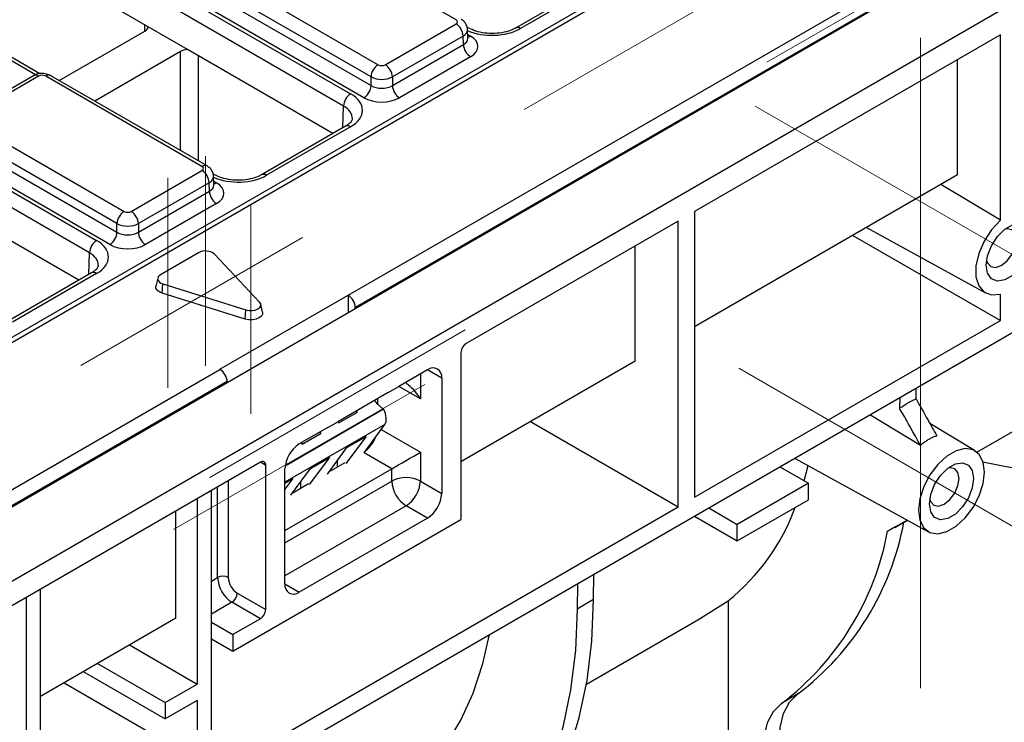
# Model space of a CAD drawing. Units: millimetres. Extents: x -121 to 664, y -32 to 370.
# Drawn here: x 341 to 361, y 134 to 148 of the extents above; entities that cross this region are included whole.
import ezdxf

# ---------------------------------------------------------------- set-up
doc = ezdxf.new("R2010")
doc.units = ezdxf.units.MM
doc.linetypes.add('CENTERX2', pattern=[20.32, 12.7, -2.54, 2.54, -2.54])
doc.layers.add('FORMAT', color=7, linetype='Continuous')

msp = doc.modelspace()

# ---------------------------------------------------------------- linework, layer by layer
at = {"color": 7, "linetype": 'Continuous', "lineweight": 25}
for p, q in [((397.947567, 174.537913), (327.624322, 133.941167)), ((398.097194, 174.522852), (327.774671, 133.926524)), ((401.115964, 173.004231), (259.694607, 91.363419)), ((260.9674, 90.628652), (402.388756, 172.269463)), ((347.825238, 142.586688), (383.095724, 162.947906)), ((383.239549, 162.70722), (347.964212, 142.343201)), ((336.680772, 153.044242), (347.873023, 146.583094)), ((347.731623, 146.341007), (336.539372, 152.802156)), ((331.639101, 150.133748), (342.831351, 143.672599)), ((342.689952, 143.430512), (331.497701, 149.891661)), ((343.857995, 147.909672), (340.393166, 149.909876)), ((349.964624, 148.052714), (346.863174, 149.843143)), ((345.317456, 148.950819), (348.418906, 147.16039)), ((352.814702, 148.850463), (351.14718, 147.887823)), ((352.914694, 148.840562), (351.247172, 147.877921)), ((345.170947, 148.539724), (348.277506, 146.746346)), ((348.277506, 146.918304), (345.176057, 148.708733)), ((348.136106, 146.504259), (345.029547, 148.297638)), ((348.560306, 147.16039), (349.964624, 147.971086)), ((342.087454, 146.846744), (343.787286, 147.828036)), ((344.635806, 147.460651), (343.857995, 147.909672)), ((350.215965, 147.887823), (350.182324, 147.907244)), ((350.198985, 147.684275), (350.193805, 147.855642)), ((360.768451, 147.752648), (354.69676, 144.247536)), ((360.768451, 144.074907), (360.768451, 147.752648)), ((350.106024, 147.728999), (348.701706, 146.918304)), ((348.701706, 146.746346), (350.111133, 147.559991)), ((350.111133, 147.559991), (350.106024, 147.728999)), ((341.705396, 146.97988), (340.897958, 147.446004)), ((344.494392, 147.419832), (342.79456, 146.438539)), ((347.521511, 145.794769), (344.635806, 147.460651)), ((350.252533, 147.317904), (348.843106, 146.504259)), ((359.919922, 144.97633), (359.919922, 147.262803)), ((341.580111, 146.94255), (340.175793, 146.131854)), ((341.680103, 146.932648), (340.275785, 146.121952)), ((344.922953, 145.142219), (341.821503, 146.932648)), ((345.022944, 145.152121), (341.921495, 146.94255)), ((348.277506, 146.746346), (348.277506, 146.918304)), ((348.701706, 146.918304), (348.701706, 146.746346)), ((340.275785, 146.040324), (343.377235, 144.249895)), ((343.235835, 144.007809), (340.134385, 145.798238)), ((347.773031, 145.939968), (346.105508, 144.977328)), ((347.873023, 145.930067), (346.2055, 144.967426)), ((340.129276, 145.629229), (343.235835, 143.835851)), ((343.094435, 143.593765), (339.987876, 145.387143)), ((343.518635, 144.249895), (344.922953, 145.060591)), ((345.064352, 144.818504), (343.660034, 144.007809)), ((345.069462, 144.649496), (345.064352, 144.818504)), ((345.174294, 144.977328), (345.140652, 144.996749)), ((345.157314, 144.77378), (345.152133, 144.945147)), ((359.919922, 144.97633), (354.69676, 141.961062)), ((343.660034, 143.835851), (345.069462, 144.649496)), ((360.768451, 144.074907), (359.584744, 144.782835)), ((342.47984, 142.884274), (339.594135, 144.550156)), ((345.210862, 144.40741), (343.801434, 143.593765)), ((354.69676, 144.247536), (354.69676, 138.580743)), ((356.393817, 139.184824), (365.220517, 144.280369)), ((354.371491, 144.059762), (350.16892, 141.633669)), ((354.371491, 138.392969), (354.371491, 144.059762)), ((343.235835, 143.835851), (343.235835, 144.007809)), ((343.660034, 144.007809), (343.660034, 143.835851)), ((358.109774, 143.931353), (360.474367, 142.632884)), ((357.840691, 143.776015), (360.768451, 142.085855)), ((353.522963, 141.283444), (353.522963, 143.569917)), ((344.853999, 143.43029), (344.101221, 142.995721)), ((346.067544, 142.451735), (345.171141, 143.403787)), ((342.731359, 143.029473), (341.063837, 142.066833)), ((342.831351, 143.019572), (341.163829, 142.056932)), ((344.044203, 142.928473), (344.009212, 142.767703)), ((344.13029, 142.631444), (344.147131, 142.812639)), ((344.147131, 142.812639), (345.796312, 142.295157)), ((345.779471, 142.113962), (344.13029, 142.631444)), ((345.277206, 141.118566), (347.822791, 142.588101)), ((347.822791, 142.588101), (347.825238, 142.586688)), ((347.822791, 142.588101), (347.822791, 142.238737)), ((360.768451, 142.085855), (360.768451, 142.611749)), ((345.779471, 142.113962), (345.796312, 142.295157)), ((346.125254, 142.25022), (346.090264, 142.410991)), ((347.964212, 142.320377), (347.964212, 142.343201)), ((354.69676, 138.580743), (360.768451, 142.085855)), ((350.062854, 141.449958), (350.062854, 138.142967)), ((330.440619, 132.550761), (345.279653, 141.117153)), ((345.277206, 141.118566), (345.279653, 141.117153)), ((349.398174, 141.107073), (348.832488, 140.780509)), ((353.522963, 141.283444), (350.062854, 139.285965)), ((349.681016, 140.943738), (349.681016, 138.657424)), ((345.423478, 140.876467), (330.582019, 132.308675)), ((345.424157, 140.854035), (345.423478, 140.876467)), ((348.620356, 140.658048), (348.832488, 140.780509)), ((359.094781, 140.532543), (359.096393, 140.744988)), ((348.620356, 140.658048), (347.630407, 140.086563)), ((348.408224, 140.535587), (348.408224, 140.43062)), ((358.771124, 140.557214), (358.769512, 140.344769)), ((348.528307, 140.326648), (346.572863, 139.197794)), ((360.304275, 139.473073), (361.928446, 140.410687)), ((347.636088, 140.05576), (348.00997, 140.271597)), ((347.98045, 140.288638), (348.00997, 140.271597)), ((359.182983, 139.610454), (358.175168, 140.213176)), ((347.418275, 139.964101), (346.852589, 139.637538)), ((347.418275, 139.964101), (347.630407, 140.086563)), ((348.139732, 139.462898), (348.551905, 140.022873)), ((351.443731, 140.083129), (354.371491, 138.392969)), ((360.267851, 139.49891), (359.370529, 140.042821)), ((346.911304, 139.637351), (347.285185, 139.853188)), ((347.255666, 139.870229), (347.285185, 139.853188)), ((348.17884, 139.788342), (347.777298, 139.253669)), ((347.798732, 139.56891), (348.17884, 139.788342)), ((348.355315, 139.755788), (348.359881, 139.753242)), ((347.410809, 139.0421), (347.798732, 139.56891)), ((348.246386, 139.575125), (348.246573, 139.608052)), ((347.454056, 139.369933), (347.052513, 138.83526)), ((347.073947, 139.150501), (347.454056, 139.369933)), ((349.256752, 139.473925), (349.256752, 138.902346)), ((356.697055, 139.349807), (359.342997, 137.896842)), ((346.081843, 139.27425), (317.274313, 122.644017)), ((346.187909, 136.355106), (346.187909, 139.212999)), ((346.569746, 136.861326), (346.569746, 139.14764)), ((346.569746, 137.922696), (348.691067, 139.147308)), ((346.686025, 138.623691), (347.073947, 139.150501)), ((347.760327, 139.26313), (347.435476, 139.075598)), ((347.606139, 139.307364), (347.605328, 139.173651)), ((348.691067, 138.902346), (348.691067, 139.147308)), ((354.979603, 138.368415), (356.393817, 139.184824)), ((356.393817, 139.184824), (356.959502, 138.85826)), ((356.875336, 138.906848), (356.953649, 139.208904)), ((346.729271, 138.951524), (346.569746, 138.739109)), ((346.569746, 138.859432), (346.729271, 138.951524)), ((347.035542, 138.844721), (346.710691, 138.657188)), ((346.881355, 138.888954), (346.880543, 138.755242)), ((349.256752, 138.902346), (349.681016, 138.657424)), ((356.959502, 138.85826), (355.545289, 138.041852)), ((356.959502, 138.531644), (356.959502, 138.85826)), ((345.113106, 136.102), (345.113106, 138.71501)), ((344.830264, 138.551729), (344.830264, 134.877215)), ((345.608081, 133.33396), (354.371491, 138.392969)), ((345.608081, 132.958351), (354.979603, 138.368415)), ((349.398174, 138.167526), (348.97391, 138.412448)), ((354.979603, 138.368415), (355.545289, 138.041852)), ((355.545289, 137.715236), (356.959502, 138.531644)), ((344.406, 136.183641), (344.406, 138.306806)), ((349.398174, 138.167526), (346.852589, 136.697991)), ((354.696714, 138.205107), (355.545289, 137.715236)), ((345.537371, 135.530461), (350.062854, 138.142967)), ((355.545289, 137.715236), (355.545289, 138.041852)), ((358.529761, 137.905845), (358.919275, 138.12952)), ((358.678412, 137.991659), (358.529761, 137.905845)), ((358.676092, 137.981787), (358.928355, 138.124534)), ((352.695626, 136.55037), (352.699434, 137.052102)), ((352.374165, 136.864328), (352.370356, 136.362596)), ((341.718994, 133.081117), (341.718994, 136.755631)), ((345.622223, 136.68167), (346.187909, 136.355106)), ((341.436151, 136.592349), (341.436151, 131.415401)), ((346.081843, 136.171395), (345.516157, 136.497958)), ((352.695626, 136.55037), (352.370356, 136.362596)), ((354.76436, 136.150511), (355.363991, 136.528911)), ((355.363991, 136.528911), (355.363991, 130.671356)), ((344.406, 136.183641), (341.718994, 134.632465)), ((345.113106, 135.775384), (345.113106, 136.102)), ((345.113106, 136.102), (345.537371, 135.857078)), ((346.081843, 136.171395), (345.537371, 135.857078)), ((352.552236, 134.871049), (354.765449, 136.14871)), ((345.537371, 135.857078), (345.537371, 135.530461)), ((343.486611, 135.652889), (344.830264, 134.877215)), ((345.113106, 133.538062), (345.113106, 135.775384)), ((345.113106, 135.775384), (345.537371, 135.530461)), ((342.850215, 135.285506), (344.193868, 134.509832)), ((342.567327, 135.122197), (344.193868, 134.183215)), ((342.185324, 134.901672), (344.830264, 133.37478)), ((344.193868, 134.509832), (344.830264, 134.877215)), ((356.750738, 134.679657), (356.425469, 134.491883)), ((344.830264, 134.550599), (344.193868, 134.183215)), ((344.193868, 134.509832), (344.193868, 134.183215)), ((344.830264, 134.550599), (344.830264, 133.37478))]:
    msp.add_line(p, q, dxfattribs=at)
at = {"color": 8, "linetype": 'Continuous', "lineweight": 25}
for p, q in [((343.789736, 147.82947), (343.78828, 147.949918)), ((350.196749, 147.75825), (350.252533, 147.726046)), ((341.621213, 146.960852), (340.910136, 147.371348)), ((344.494392, 145.457247), (344.494392, 147.419832)), ((344.847937, 147.338191), (344.847937, 145.25315)), ((347.718548, 145.908516), (347.731623, 146.341007)), ((345.155078, 144.847755), (345.210862, 144.815551)), ((342.676877, 142.998021), (342.689952, 143.430512)), ((349.681016, 140.943738), (349.398128, 141.107046)), ((349.256752, 141.025432), (349.256752, 140.535428)), ((349.256752, 140.535428), (348.83235, 140.78043)), ((348.551905, 140.022873), (346.569746, 138.878598)), ((348.478528, 139.923184), (349.256752, 139.473925)), ((348.691067, 139.147308), (348.141121, 139.464785)), ((346.187909, 139.212999), (346.081826, 139.27424)), ((345.233315, 136.987856), (345.233315, 138.784405)), ((345.445447, 138.906866), (345.445447, 136.987856)), ((346.569746, 137.677734), (348.691067, 138.902346)), ((348.97391, 138.412448), (346.569746, 137.024554)), ((345.113106, 136.918461), (345.233315, 136.987856)), ((346.569746, 136.861273), (346.852589, 136.697991)), ((345.516157, 136.497958), (345.113106, 136.265282))]:
    msp.add_line(p, q, dxfattribs=at)
at = {"color": 7, "linetype": 'Continuous', "lineweight": 25, "flags": 128}
for points in [[(360.768451, 144.074907), (360.592276, 143.887694), (360.445024, 143.662025), (360.339266, 143.417165), (360.284029, 143.174017), (360.284029, 142.953337), (360.339266, 142.773963), (360.445024, 142.65121), (360.592276, 142.595554), (360.768451, 142.611749)], [(360.489143, 143.182087), (360.515796, 143.372019), (360.592538, 143.569814), (360.710114, 143.751616), (360.854343, 143.895497), (361.007828, 143.984102), (361.152056, 144.006744), (361.269632, 143.960693), (361.346375, 143.851502), (361.373027, 143.692342), (361.346375, 143.50241), (361.269632, 143.304615), (361.152056, 143.122813), (361.007828, 142.978932), (360.854343, 142.890327), (360.710114, 142.867685), (360.592538, 142.913737), (360.515796, 143.022927), (360.489143, 143.182087)], [(360.496278, 143.277537), (360.511828, 143.229673), (360.576428, 143.155322), (360.673109, 143.136537), (360.787151, 143.176177), (360.901194, 143.268208), (360.997875, 143.398618), (361.062475, 143.547554), (361.085159, 143.692342), (361.062475, 143.810939), (360.997875, 143.88529), (360.901194, 143.904075), (360.851923, 143.8936)], [(344.101221, 142.995721), (344.072463, 142.974734), (344.052847, 142.950489), (344.043426, 142.924288), (344.044706, 142.897539), (344.056618, 142.871678), (344.078523, 142.848095), (344.109244, 142.828057), (344.147131, 142.812639)], [(344.13029, 142.631444), (344.085722, 142.64958), (344.049585, 142.673152), (344.023817, 142.700893), (344.009804, 142.731314), (344.008298, 142.76278), (344.009212, 142.767703)], [(345.796312, 142.295157), (345.856597, 142.282945), (345.920477, 142.282331), (345.981433, 142.293377), (346.033245, 142.314957), (346.070626, 142.344867), (346.089761, 142.380056), (346.088697, 142.416933), (346.067544, 142.451735)], [(346.125254, 142.25022), (346.124662, 142.213831), (346.102153, 142.172437), (346.058181, 142.137253), (345.997234, 142.111869), (345.92553, 142.098875), (345.850386, 142.099597), (345.779471, 142.113962)], [(359.145641, 138.323583), (359.172135, 138.126085), (359.249472, 137.975178), (359.371387, 137.883086), (359.528002, 137.85727), (359.70663, 137.899823), (359.892799, 138.007296), (360.071426, 138.170982), (360.228042, 138.377622), (360.349956, 138.610473), (360.427294, 138.850673), (360.453788, 139.07876), (360.427294, 139.276258), (360.349956, 139.427166), (360.228042, 139.519258), (360.071426, 139.545073), (359.892799, 139.502521), (359.70663, 139.395048), (359.528002, 139.231361), (359.371387, 139.024722), (359.249472, 138.79187), (359.172135, 138.551671), (359.145641, 138.323583)], [(359.361308, 138.448085), (359.387747, 138.636498), (359.463876, 138.832711), (359.580511, 139.013058), (359.723586, 139.155788), (359.875843, 139.243684), (360.018917, 139.266145), (360.135553, 139.220462), (360.211681, 139.112145), (360.238121, 138.954258), (360.211681, 138.765846), (360.135553, 138.569633), (360.018917, 138.389285), (359.875843, 138.246556), (359.723586, 138.15866), (359.580511, 138.136199), (359.463876, 138.181882), (359.387747, 138.290199), (359.361308, 138.448085)], [(359.368515, 138.54366), (359.383724, 138.497078), (359.447557, 138.423609), (359.543091, 138.405047), (359.655781, 138.444217), (359.76847, 138.535156), (359.864004, 138.664019), (359.927838, 138.811188), (359.950253, 138.954258), (359.927838, 139.071448), (359.864004, 139.144917), (359.76847, 139.163479), (359.720482, 139.15335)], [(350.353779, 130.986771), (350.822213, 131.363343), (351.24384, 131.808532), (351.615901, 132.319427), (351.935963, 132.892685), (352.201933, 133.524559), (352.412071, 134.210913), (352.565002, 134.94726), (352.659727, 135.728783), (352.695626, 136.55037)], [(352.370356, 136.362596), (352.334458, 135.541009), (352.239733, 134.759486), (352.086802, 134.023139), (351.876664, 133.336785), (351.610694, 132.704912), (351.290632, 132.131653), (350.91857, 131.620758), (350.496944, 131.175569), (350.02851, 130.798997)], [(348.585444, 132.581069), (348.612916, 132.597096), (349.040314, 132.89375), (349.425854, 133.254829), (349.766705, 133.677681), (350.060364, 134.1592), (350.304675, 134.695851), (350.497842, 135.283691), (350.627323, 135.855898)], [(357.091031, 131.971619), (356.863693, 132.291351), (356.672951, 132.637963), (356.526275, 132.99788), (356.429409, 133.357008), (356.386148, 133.70128), (356.398185, 134.017215), (356.465049, 134.292439), (356.584121, 134.516174), (356.750738, 134.679657)], [(356.425469, 134.491883), (356.258852, 134.3284), (356.13978, 134.104665), (356.072916, 133.829441), (356.060879, 133.513506), (356.10414, 133.169234), (356.201006, 132.810106), (356.347682, 132.450189), (356.538424, 132.103577), (356.765762, 131.783845)]]:
    msp.add_lwpolyline(points, dxfattribs=at)
at = {"color": 7, "linetype": 'Continuous', "lineweight": 25}
for centre, radius, start, end in [((349.798367, 147.711639), 0.308146, 3.2296536, 57.3477381), ((350.41879, 147.577351), 0.308146, 183.2296536, 237.3477381), ((348.585163, 146.900943), 0.308146, 122.6522619, 176.7703464), ((348.394049, 146.900943), 0.308146, 3.2296536, 57.3477381), ((348.039279, 146.323647), 0.308146, 122.6522619, 176.7703464), ((347.96985, 146.763706), 0.308146, 302.6522619, 356.7703464), ((349.009362, 146.763706), 0.308146, 183.2296536, 237.3477381), ((344.756696, 144.801144), 0.308146, 3.2296536, 57.3477381), ((345.377118, 144.666856), 0.308146, 183.2296536, 237.3477381), ((343.543492, 143.990448), 0.308146, 122.6522619, 176.7703464), ((343.352378, 143.990448), 0.308146, 3.2296536, 57.3477381), ((342.928178, 143.853211), 0.308146, 302.6522619, 356.7703464), ((343.967691, 143.853211), 0.308146, 183.2296536, 237.3477381), ((342.997608, 143.413152), 0.308146, 122.6522619, 176.7703464), ((344.992625, 143.178372), 0.287541, 51.6228311, 118.8230918), ((350.293136, 141.439478), 0.230521, 122.6054783, 177.3945215), ((349.508587, 140.971709), 0.174684, 350.785963, 129.2032852), ((347.774635, 140.002197), 0.636222, 308.3626043, 338.9271962), ((347.183833, 139.119696), 0.614722, 122.6054783, 177.3945215), ((346.123248, 139.223488), 0.065506, 350.785963, 129.2032852), ((348.97391, 138.356462), 0.614809, 62.6096722, 117.3903278), ((349.305153, 138.930291), 0.614722, 182.6054785, 237.3945217), ((348.642666, 138.930291), 0.614722, 302.6054783, 357.3945215), ((349.06693, 138.685368), 0.614722, 302.6054783, 357.3945215), ((352.710908, 139.847654), 4.248871, 308.6396842, 339.8075217), ((353.409115, 139.094862), 5.53719, 307.1200529, 349.5823888), ((353.083846, 138.907088), 5.53719, 307.1200532, 349.5823906), ((345.339381, 136.783149), 0.230553, 62.6096722, 117.3903278), ((345.847401, 137.0158), 0.614722, 182.6054785, 237.3945217), ((345.829251, 137.005321), 0.384201, 182.6054785, 237.3945217), ((346.742176, 136.833355), 0.174684, 170.785963, 309.2032852), ((345.391941, 136.692149), 0.230521, 302.6054783, 357.3945215), ((345.957626, 136.365586), 0.230521, 302.6054783, 357.3945215)]:
    msp.add_arc(centre, radius, start, end, dxfattribs=at)
at = {"color": 8, "linetype": 'Continuous', "lineweight": 25}
for centre, radius, start, end in [((351.188427, 147.795543), 0.101179, 54.5067972, 113.520697), ((350.183798, 147.836513), 0.130106, 276.5689685, 301.8908996), ((341.622037, 146.856099), 0.096081, 52.8179108, 115.8716308), ((341.879569, 146.856099), 0.096081, 64.1283692, 127.1820892), ((347.814648, 145.850405), 0.09876, 53.7666912, 114.9228504), ((344.981014, 145.065686), 0.096065, 64.0924068, 127.1856821), ((345.142126, 144.926018), 0.130106, 276.5689685, 301.8908996), ((346.146755, 144.885048), 0.101179, 54.5067972, 113.520697), ((342.772977, 142.93991), 0.09876, 53.7666912, 114.9228504)]:
    msp.add_arc(centre, radius, start, end, dxfattribs=at)
at = {"color": 7, "linetype": 'Continuous', "lineweight": 25}
for centre, major_axis, ratio, start_param, end_param in [((349.893881, 148.0119), (0.10003, 0), 0.577111905, 5.497939437, 7.068431177), ((343.610496, 147.930084), (0.250012, 0), 0.577259577, 5.497811513, 6.141276068), ((349.898818, 147.521975), (0.500152, 0), 0.577111905, 5.497939437, 7.068431177), ((344.671165, 147.317773), (0.25, 0), 0.577315849, 1.712705566, 2.356170121), ((348.489606, 147.201229), (0.1, 0), 0.577463573, 3.92714311, 5.497634851), ((341.750803, 146.891809), (0.1, 0), 0.577463573, 0.785550457, 2.356042197), ((348.489606, 147.037921), (0.3, 0), 0.563795577, 3.92714311, 5.497634851), ((347.307079, 146.25658), (0.800244, 0), 0.577111905, 5.497939437, 7.068431177), ((348.489606, 146.871763), (0.3, 0), 0.591131569, 3.92714311, 5.497634851), ((348.489606, 146.708455), (0.5, 0), 0.577463573, 3.92714311, 5.497634851), ((344.85221, 145.101405), (0.10003, 0), 0.577111905, 5.497939437, 7.068431177), ((344.857147, 144.611481), (0.500152, 0), 0.577111905, 5.497939437, 7.068431177), ((343.447935, 144.290734), (0.1, 0), 0.577463573, 3.92714311, 5.497634851), ((343.447935, 144.127426), (0.3, 0), 0.563795577, 3.92714311, 5.497634851), ((343.447935, 143.961268), (0.3, 0), 0.591131569, 3.92714311, 5.497634851), ((342.265407, 143.346085), (0.800244, 0), 0.577111905, 5.497939437, 7.068431177), ((359.105483, 149.756333), (9.350416, -8.552151), 0.697842614, 5.399616353, 6.614479624), ((343.447935, 143.79796), (0.5, 0), 0.577463573, 3.92714311, 5.497634851), ((347.822769, 142.421955), (-0.097323, 0.174741), 0.587367049, 3.953563457, 5.506906491), ((345.282122, 140.95527), (-0.102562, 0.171718), 0.567220003, 3.936096698, 5.489439732), ((348.97391, 140.372146), (-0.282854, 0.489891), 0.577334631, 4.712348348, 5.497827776), ((348.606501, 141.008846), (-0.43862, 0.786068), 0.567045493, 1.931549582, 2.238873562), ((348.373213, 140.255821), (-0.146191, 0.261995), 0.567045493, 3.394295219, 4.666633398), ((347.878181, 140.588396), (-0.43862, 0.786068), 0.567045493, 1.922532588, 1.966725849), ((347.153396, 140.169987), (-0.43862, 0.786068), 0.567045493, 1.922532588, 1.966725849), ((348.97391, 139.310643), (0.4, 0.230953), 0.000070373, 3.926950187, 5.49774651)]:
    msp.add_ellipse(centre, major_axis=major_axis, ratio=ratio, start_param=start_param, end_param=end_param, dxfattribs=at)
at = {"color": 8, "linetype": 'Continuous', "lineweight": 25}
for centre, major_axis, ratio, start_param, end_param in [((349.893881, 147.848592), (0.299949, 0.006044), 0.577190053, 5.486309867, 6.28460546), ((350.681572, 148.204634), (0.8, 0), 0.577463573, 4.057524763, 5.497634851), ((349.898818, 147.685284), (0.300193, -0.006039), 0.576721954, 5.509540742, 6.312231756), ((347.307079, 146.093272), (0.600294, 0.006041), 0.576955798, 6.248781636, 7.062625038), ((344.85221, 144.938097), (0.299949, 0.006044), 0.577190053, 5.486309867, 6.28460546), ((345.639901, 145.294139), (0.8, 0), 0.577463573, 4.057524763, 5.497634851), ((344.857147, 144.774789), (0.300193, -0.006039), 0.576721954, 5.509540742, 6.312231756), ((342.265407, 143.182777), (0.600294, 0.006041), 0.576955798, 6.248781636, 7.062625038)]:
    msp.add_ellipse(centre, major_axis=major_axis, ratio=ratio, start_param=start_param, end_param=end_param, dxfattribs=at)
at = {"color": 7, "linetype": 'Continuous', "lineweight": 25}
for points, knots in [([(350.19145, 147.853857), (350.192088, 147.85916), (350.196199, 147.893284), (350.173009, 147.952837), (350.12811, 148.019622), (350.085459, 148.048502), (350.064616, 148.062616)], [0, 0, 0, 0, 0.0622160876, 0.4003385828, 0.7069400504, 1, 1, 1, 1]), ([(351.14718, 147.887823), (351.125495, 147.876349), (351.06166, 147.842571), (350.92142, 147.799081), (350.730828, 147.774873), (350.533701, 147.783311), (350.349898, 147.82213), (350.260018, 147.866216), (350.215965, 147.887823)], [0, 0, 0, 0, 0.092153058, 0.271273274, 0.453919006, 0.638705623, 0.822920033, 1, 1, 1, 1]), ([(350.199666, 147.678377), (350.199385, 147.679337), (350.199041, 147.680517), (350.199163, 147.68281), (350.199186, 147.683238)], [0, 0, 0, 0, 0.813335448, 1, 1, 1, 1]), ([(341.921495, 146.94255), (341.89437, 146.955178), (341.835216, 146.982719), (341.726018, 146.990809), (341.637103, 146.972585), (341.591024, 146.948301), (341.580111, 146.94255)], [0, 0, 0, 0, 0.254153302, 0.554268207, 0.894441634, 1, 1, 1, 1]), ([(347.904416, 146.088664), (347.904218, 146.079866), (347.903788, 146.06077), (347.867635, 146.003801), (347.803627, 145.960613), (347.773031, 145.939968)], [0, 0, 0, 0, 0.308423339, 0.669415803, 1, 1, 1, 1]), ([(345.149778, 144.943362), (345.150417, 144.948665), (345.154528, 144.982789), (345.131338, 145.042342), (345.086439, 145.109127), (345.043788, 145.138007), (345.022944, 145.152121)], [0, 0, 0, 0, 0.062216088, 0.400338583, 0.70694005, 1, 1, 1, 1]), ([(346.105508, 144.977328), (346.083823, 144.965854), (346.019988, 144.932076), (345.879748, 144.888586), (345.689156, 144.864378), (345.492029, 144.872816), (345.308227, 144.911636), (345.218346, 144.955721), (345.174294, 144.977328)], [0, 0, 0, 0, 0.092153058, 0.271273274, 0.453919006, 0.638705623, 0.822920033, 1, 1, 1, 1]), ([(345.157994, 144.767882), (345.157714, 144.768842), (345.15737, 144.770022), (345.157492, 144.772315), (345.157515, 144.772743)], [0, 0, 0, 0, 0.813335448, 1, 1, 1, 1]), ([(342.862745, 143.178169), (342.862546, 143.169371), (342.862116, 143.150275), (342.825963, 143.093306), (342.761956, 143.050118), (342.731359, 143.029473)], [0, 0, 0, 0, 0.308423339, 0.669415803, 1, 1, 1, 1]), ([(358.769511, 140.344769), (358.782988, 140.354724), (358.809918, 140.374616), (358.850515, 140.402361), (358.891185, 140.428513), (358.936504, 140.455671), (358.986397, 140.483015), (359.04078, 140.509876), (359.076767, 140.524982), (359.094781, 140.532543)], [0, 0, 0, 0, 0.1248940759, 0.2495681117, 0.3741992983, 0.498965009, 0.6658868481, 0.8327563093, 1, 1, 1, 1]), ([(359.094781, 140.532543), (359.172458, 140.39523), (359.310776, 140.150723), (359.448064, 139.905665), (359.508252, 139.798228)], [0, 0, 0, 0, 0.561587834, 1, 1, 1, 1]), ([(359.182983, 139.610454), (359.144777, 139.678725), (359.060847, 139.828701), (358.922951, 140.073436), (358.823185, 140.249857), (358.769512, 140.344769)], [0, 0, 0, 0, 0.278521394, 0.61185359, 1, 1, 1, 1]), ([(359.508252, 139.798228), (359.4986, 139.795297), (359.479296, 139.789436), (359.449955, 139.778519), (359.420408, 139.766076), (359.390683, 139.751976), (359.36085, 139.73629), (359.330967, 139.719038), (359.301095, 139.700258), (359.271294, 139.679995), (359.241631, 139.658257), (359.212139, 139.63521), (359.192702, 139.618706), (359.182983, 139.610454)], [0, 0, 0, 0, 0.090906916, 0.18181402, 0.272721395, 0.363629123, 0.454537285, 0.545445965, 0.636355244, 0.727265205, 0.818175929, 0.9090875, 1, 1, 1, 1])]:
    msp.add_open_spline(points, degree=3, knots=knots, dxfattribs=at)
at = {"layer": 'FORMAT', "linetype": 'CENTERX2', "lineweight": 18, "ltscale": 2}
for p, q in [((245.729562, 85.316678), (391.25151, 169.324711)), ((359.923493, 149.395924), (356.134028, 147.208312)), ((359.184531, 147.693044), (359.184531, 134.796777)), ((355.90387, 146.339364), (362.663183, 142.437296)), ((344.995421, 141.185341), (344.995421, 145.34865)), ((344.242643, 140.750772), (344.242643, 144.91408)), ((345.891824, 140.233289), (345.891824, 144.396598)), ((345.077013, 138.971316), (350.148336, 141.898929)), ((361.531812, 137.701253), (355.576251, 141.139325)), ((349.347154, 140.818065), (344.359234, 137.9386))]:
    msp.add_line(p, q, dxfattribs=at)

doc.saveas('drawing.dxf')
